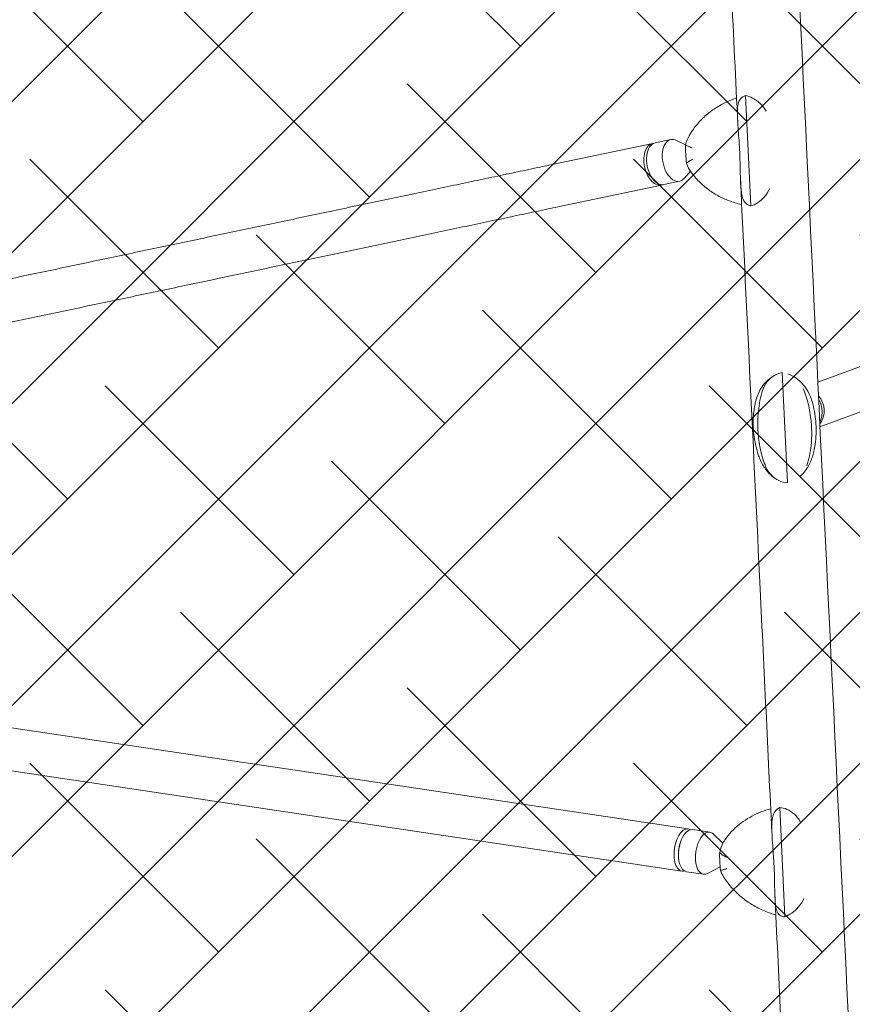
# Model space of a CAD drawing. Units: metres. Extents: x -4822648 to 658406, y -778516 to 194582.
# Drawn here: x 658240 to 658241, y 194485 to 194486 of the extents above; entities that cross this region are included whole.
import ezdxf

# ---------------------------------------------------------------- set-up
doc = ezdxf.new("R2010")
doc.units = ezdxf.units.M
doc.header["$LTSCALE"] = 20
doc.layers.add('00-I-J-paliglinija', color=252, linetype='Continuous')
doc.layers.add('2d', color=230, linetype='Continuous')
doc.layers.add('00-I-J-segums-2', color=252, linetype='Continuous', lineweight=0)
doc.layers.add('0_Izmeri', color=10, linetype='Continuous', lineweight=15)

# ---------------------------------------------------------------- blocks, each defined once
blk = doc.blocks.new('10')
at = {"layer": '2d', "lineweight": 0}
for p, q in [((622671, -556701.8), (619971.1, -564831.5)), ((620331.8, -564951.3), (623031.6, -556821.6)), ((625997.5, -564756.2), (626030.9, -565702.3)), ((626377.2, -564742.8), (626410.7, -565688.9)), ((620098.1, -564823.2), (620084.2, -564822.2)), ((619957.8, -564871.7), (619909.6, -565016.6)), ((620235, -564868.6), (620246.7, -564876.2)), ((620318.4, -564991.4), (620270.3, -565136.4)), ((619948, -565174.7), (619910.1, -565051.9)), ((620152, -565235), (620248.8, -565164.4)), ((619409.8, -565668), (620379.2, -565790.8)), ((620379.2, -565790.8), (619409.8, -565668)), ((626031.7, -565723.8), (626036.7, -565867.5)), ((626411.4, -565710.4), (626416.5, -565854.1)), ((626346.7, -565975.5), (626400.7, -565901.5)), ((626109.2, -565976.9), (626055.9, -565913.7)), ((623220.7, -566353), (624198.2, -566475.1)), ((624198.2, -566475.1), (623220.7, -566353)), ((625710.4, -566455.6), (626688.9, -566577.9)), ((626688.9, -566577.9), (625710.4, -566455.6)), ((623853.9, -567764.2), (623664, -566725.8)), ((624199.6, -567542.4), (624059.3, -566775.2))]:
    blk.add_line(p, q, dxfattribs=at)
for centre, major_axis, ratio, start_param, end_param in [((620138.1, -564931.5), (-180.3, 59.9), 0.511415, 3.141593, 6.283185), ((620151.4, -564891.4), (-180.3, 59.9), 0.4988, 4.712389, 6.50556), ((620143.5, -564915.2), (-151.8, 50.4), 0.511415, 4.244879, 5.179899), ((620151.4, -564891.4), (-180.3, 59.9), 0.4988, 2.919218, 4.712389), ((620089.9, -565076.5), (-180.3, 59.9), 0.511415, 0, 0.350174), ((620089.9, -565076.5), (-180.3, 59.9), 0.511415, 3.141593, 6.283185), ((620002.4, -565780.2), (-812.9, 216.4), 0.70072, 4.805371, 4.999982), ((620089.9, -565076.5), (-180.3, 59.9), 0.511415, 2.791419, 3.141593), ((626220.8, -565695.6), (189.9, 6.7), 0.600603, 1.570796, 3.2371), ((626221.5, -565717.1), (189.9, 6.7), 0.588213, 0, 3.141593), ((626220.8, -565695.6), (189.9, 6.7), 0.600603, 6.187678, 7.853982), ((626226.6, -565860.8), (189.9, 6.7), 0.588213, 0, 3.141593), ((626226.6, -565860.8), (189.9, 6.7), 0.588213, 3.141593, 3.574245), ((626226.6, -565860.8), (189.9, 6.7), 0.588213, 5.850533, 6.283185), ((626187.9, -566552.6), (-835.6, 97.1), 0.707323, 4.602931, 4.797541), ((623836.8, -566614.7), (186.9, 34.2), 0.921707, 3.654406, 5.111696), ((623833.3, -566595.6), (-186.9, -34.2), 0.921707, 0.688303, 1.570796), ((623833.3, -566595.6), (-186.9, -34.2), 0.921707, 1.570796, 1.794613)]:
    blk.add_ellipse(centre, major_axis=major_axis, ratio=ratio, start_param=start_param, end_param=end_param, dxfattribs=at)
for points, knots in [([(626151.5, -558357.7), (626152.6, -558387.9), (626153.7, -558418.2), (626157.5, -558525.3), (626160.2, -558602.6), (626165.6, -558755.4), (626168.3, -558830.9), (626173.5, -558980.2), (626176.2, -559053.9), (626181.4, -559201.2), (626184, -559274.7), (626189.2, -559423), (626191.8, -559497.9), (626197.2, -559650.4), (626200, -559728.1), (626205.5, -559885.5), (626208.4, -559965.1), (626214, -560125.3), (626216.9, -560205.8), (626222.6, -560367.1), (626225.4, -560447.8), (626231.1, -560608.9), (626234, -560689.3), (626239.6, -560849), (626242.4, -560928.4), (626248, -561086.5), (626250.8, -561165.3), (626256.3, -561322.5), (626259.1, -561401), (626264.7, -561557.8), (626267.4, -561636.2), (626273, -561792.7), (626275.7, -561870.9), (626281.2, -562027.2), (626284, -562105.3), (626289.5, -562261.9), (626292.3, -562340.4), (626297.9, -562497.8), (626300.7, -562576.9), (626306.3, -562735.2), (626309.1, -562814.4), (626314.7, -562972.7), (626317.5, -563051.7), (626323, -563208.9), (626325.8, -563287.2), (626331.3, -563442.5), (626334, -563519.5), (626339.4, -563671.4), (626342, -563746.2), (626347.2, -563893), (626349.7, -563965), (626354.8, -564107.1), (626357.2, -564177.3), (626362.2, -564317), (626364.6, -564386.4), (626369.5, -564525.5), (626372, -564595.2), (626375.4, -564690.5), (626376.3, -564716.7), (626377.2, -564742.8)], [0, 0, 0, 0, 10.000195, 10.000195, 35.201747, 35.201747, 59.479159, 59.479159, 82.875973, 82.875973, 105.932607, 105.932607, 129.178491, 129.178491, 153.122369, 153.122369, 177.493654, 177.493654, 201.979863, 201.979863, 226.414046, 226.414046, 250.635988, 250.635988, 274.503057, 274.503057, 298.144441, 298.144441, 321.705118, 321.705118, 345.233527, 345.233527, 368.777558, 368.777558, 392.384795, 392.384795, 416.186397, 416.186397, 440.306752, 440.306752, 464.649906, 464.649906, 489.106018, 489.106018, 513.555287, 513.555287, 537.870828, 537.870828, 561.79183, 561.79183, 585.111725, 585.111725, 608.206388, 608.206388, 631.433917, 631.433917, 655.124018, 655.124018, 664.140466, 664.140466, 664.140466, 664.140466]), ([(625997.5, -564756.2), (625996.4, -564727.3), (625995.4, -564698.2), (625991.9, -564600.3), (625989.5, -564530.9), (625984.5, -564390.2), (625982, -564319), (625976.9, -564174.7), (625974.3, -564101.7), (625969.1, -563954.2), (625966.5, -563879.8), (625961.2, -563729.9), (625958.5, -563654.4), (625953.2, -563502.9), (625950.5, -563426.9), (625945.1, -563274.5), (625942.4, -563198.2), (625937, -563045.1), (625934.3, -562968.3), (625928.8, -562814), (625926.1, -562736.6), (625920.6, -562581.1), (625917.8, -562503.1), (625912.3, -562346.6), (625909.5, -562268.1), (625904, -562110.6), (625901.2, -562031.6), (625895.6, -561873.3), (625892.8, -561793.9), (625887.1, -561634.8), (625884.3, -561555), (625878.7, -561395.4), (625875.8, -561315.4), (625870.2, -561155.5), (625867.4, -561075.5), (625861.7, -560915.8), (625858.9, -560836), (625853.3, -560676.9), (625850.5, -560597.4), (625844.9, -560439.2), (625842.1, -560360.3), (625836.5, -560203.1), (625833.8, -560124.8), (625828.3, -559968.9), (625825.5, -559891.2), (625820, -559736.4), (625817.3, -559659.3), (625811.9, -559505.8), (625809.2, -559429.3), (625803.8, -559276.9), (625801.1, -559200.9), (625795.8, -559049.1), (625793.1, -558973.4), (625787.7, -558822.7), (625785.1, -558747.7), (625779.8, -558599), (625777.2, -558525.3), (625773.7, -558425.1), (625772.7, -558398), (625771.8, -558371.1)], [0, 0, 0, 0, 10.000261, 10.000261, 33.548162, 33.548162, 57.31035, 57.31035, 81.292907, 81.292907, 105.391181, 105.391181, 129.498846, 129.498846, 153.510234, 153.510234, 177.343734, 177.343734, 201.125197, 201.125197, 224.90433, 224.90433, 248.693662, 248.693662, 272.505329, 272.505329, 296.351074, 296.351074, 320.242632, 320.242632, 344.194555, 344.194555, 368.188139, 368.188139, 392.193723, 392.193723, 416.181293, 416.181293, 440.120982, 440.120982, 463.990108, 463.990108, 487.801555, 487.801555, 511.579694, 511.579694, 535.349094, 535.349094, 559.134458, 559.134458, 583.009908, 583.009908, 607.070507, 607.070507, 631.187827, 631.187827, 655.215944, 655.215944, 664.128038, 664.128038, 664.128038, 664.128038]), ([(643334, -569185.1), (641131, -568909.4), (638852, -568624.4), (634200.5, -568042.7), (631828.1, -567746.1), (627051.4, -567149.1), (624647.1, -566848.7), (619868.6, -566251.7), (617494.6, -565955.1), (612838.1, -565373.7), (610555.7, -565088.7), (608348.7, -564813.3)], [5.8785147, 5.8785147, 5.8785147, 5.8785147, 6.0395282, 6.0395282, 6.2005417, 6.2005417, 6.3615551, 6.3615551, 6.5225686, 6.5225686, 6.6835821, 6.6835821, 6.6835821, 6.6835821]), ([(619809.8, -565211.3), (619812.9, -565209.7), (619816, -565208.2), (619822.3, -565205.2), (619825.5, -565203.7), (619831.8, -565200.7), (619835, -565199.2), (619841.4, -565196.4), (619844.6, -565195), (619851.1, -565192.2), (619854.3, -565190.8), (619857.6, -565189.4)], [-67.380409, -67.380409, -67.380409, -67.380409, -66.594611, -66.594611, -65.808812, -65.808812, -65.023014, -65.023014, -64.237215, -64.237215, -63.451416, -63.451416, -63.451416, -63.451416]), ([(619923.2, -565230.7), (619923.2, -565230.6), (619923.2, -565230.5), (619921.2, -565216.1), (619919.7, -565203.9), (619917.6, -565184.4), (619917.1, -565177.1), (619917.2, -565172.6)], [-0.037723, -0.037723, -0.037723, -0.037723, 0, 0, 7.155566, 7.155566, 14.386049, 14.386049, 14.386049, 14.386049]), ([(620077.9, -565192.9), (620070.5, -565196.5), (620062.2, -565202.7), (620043.8, -565219.6), (620034, -565230.4), (620023.6, -565243.2), (620023.5, -565243.3), (620023.4, -565243.4)], [0.000493, 0.000493, 0.000493, 0.000493, 7.229077, 7.229077, 14.382658, 14.382658, 14.42037, 14.42037, 14.42037, 14.42037]), ([(620178, -565257.2), (620171.6, -565250.9), (620164.7, -565244.8), (620135.4, -565221.7), (620108.7, -565206.1), (620077.9, -565192.9)], [12.411226, 12.411226, 12.411226, 12.411226, 15.435418, 15.435418, 24.441619, 24.441619, 24.441619, 24.441619]), ([(619441.5, -565590.7), (619448.4, -565576), (619455.9, -565561.6), (619482.8, -565512.6), (619504.5, -565478.9), (619552.7, -565414.9), (619579.1, -565384.5), (619637.1, -565327.4), (619668.6, -565300.6), (619736.1, -565251.9), (619772.1, -565230.1), (619809.8, -565211.3)], [-43.329879, -43.329879, -43.329879, -43.329879, -39.434347, -39.434347, -29.947817, -29.947817, -20.461287, -20.461287, -10.974756, -10.974756, -1.488226, -1.488226, -1.488226, -1.488226]), ([(620178, -565257.2), (620179.2, -565258.4), (620180.5, -565259.7), (620182.9, -565262.1), (620184.2, -565263.4), (620186.6, -565265.8), (620187.8, -565267.1), (620190.3, -565269.6), (620191.5, -565270.9), (620193.8, -565273.4), (620195, -565274.6), (620196.2, -565275.9)], [-2.040971, -2.040971, -2.040971, -2.040971, -1.632777, -1.632777, -1.224583, -1.224583, -0.816388, -0.816388, -0.408194, -0.408194, 0, 0, 0, 0]), ([(620196.2, -565275.9), (620217.5, -565298.7), (620237.1, -565323), (620272.6, -565373.7), (620288.5, -565400.2), (620316.5, -565454.6), (620328.6, -565482.5), (620349.1, -565539), (620357.6, -565567.8), (620371.2, -565626.1), (620376.3, -565655.6), (620379.7, -565685.2)], [-75.879584, -75.879584, -75.879584, -75.879584, -68.547772, -68.547772, -61.215961, -61.215961, -53.884149, -53.884149, -46.552337, -46.552337, -39.220525, -39.220525, -39.220525, -39.220525]), ([(619409.8, -565668), (619414.2, -565650.2), (619421.6, -565636.2), (619443.8, -565614.9), (619458.6, -565608.4), (619495.2, -565602.1), (619516.7, -565602.3), (619541.1, -565604.1)], [0.000129, 0.000129, 0.000129, 0.000129, 8.144526, 8.144526, 16.844533, 16.844533, 25.637278, 25.637278, 25.637278, 25.637278]), ([(620220.9, -565690.2), (620206.1, -565687.6), (620191.2, -565685.3), (620113.5, -565674.4), (620048.5, -565668.8), (619956.8, -565659.7), (619930.8, -565657), (619885.2, -565651.7), (619865.8, -565649.3), (619823.5, -565643.6), (619800.8, -565640.4), (619753.3, -565633.1), (619728.7, -565629.2), (619657.2, -565617.9), (619611.9, -565610.9), (619568.2, -565606.5)], [17.254468, 17.254468, 17.254468, 17.254468, 21.958223, 21.958223, 41.60501, 41.60501, 49.427132, 49.427132, 55.311591, 55.311591, 62.324349, 62.324349, 70.195941, 70.195941, 85.573626, 85.573626, 85.573626, 85.573626]), ([(619543.2, -565862.6), (619517, -565845.7), (619494.1, -565823.9), (619458, -565778.6), (619444.2, -565756), (619422.3, -565710.5), (619414.5, -565688.3), (619409.8, -565668)], [0, 0, 0, 0, 9.375874, 9.375874, 17.470612, 17.470612, 25.61345, 25.61345, 25.61345, 25.61345]), ([(625973.5, -566406.7), (624758.7, -566254.9), (623543.7, -566103.1), (621610.9, -565861.7), (620890.6, -565771.7), (620172.5, -565682)], [6.2799376, 6.2799376, 6.2799376, 6.2799376, 6.3615551, 6.3615551, 6.410192, 6.410192, 6.410192, 6.410192]), ([(620220.9, -565690.2), (620250.2, -565695.3), (620277.3, -565701.5), (620320.8, -565718.7), (620338, -565728.9), (620364.9, -565755.6), (620374.2, -565771.7), (620379.2, -565790.8)], [0, 0, 0, 0, 9.375874, 9.375874, 17.470612, 17.470612, 25.61345, 25.61345, 25.61345, 25.61345]), ([(620379.2, -565790.8), (620374.5, -565809.9), (620365.5, -565829.9), (620338.2, -565870.8), (620319.7, -565890.8), (620275.7, -565925.3), (620250.4, -565939.4), (620223, -565948.7)], [0.000129, 0.000129, 0.000129, 0.000129, 8.144526, 8.144526, 16.844533, 16.844533, 25.637278, 25.637278, 25.637278, 25.637278]), ([(625737.3, -566377.2), (625745.3, -566357.9), (625753.9, -566338.9), (625779.7, -566287.6), (625798.3, -566256.1), (625839.8, -566195.7), (625862.7, -566167), (625913.2, -566112.4), (625940.8, -566086.7), (626000, -566039.6), (626031.7, -566018.2), (626065, -565999.5)], [-41.708314, -41.708314, -41.708314, -41.708314, -36.64377, -36.64377, -27.854884, -27.854884, -19.065998, -19.065998, -10.277112, -10.277112, -1.488226, -1.488226, -1.488226, -1.488226]), ([(626065, -565999.5), (626067.3, -565998.3), (626069.5, -565997), (626074, -565994.6), (626076.2, -565993.4), (626080.7, -565991), (626083, -565989.8), (626087.6, -565987.4), (626089.8, -565986.2), (626094.4, -565983.9), (626096.7, -565982.8), (626099.1, -565981.6)], [-67.380409, -67.380409, -67.380409, -67.380409, -66.793009, -66.793009, -66.205609, -66.205609, -65.618209, -65.618209, -65.030809, -65.030809, -64.443409, -64.443409, -64.443409, -64.443409]), ([(626185.3, -565955.4), (626152.5, -565960.7), (626123.6, -565969.6), (626099.3, -565981.5), (626099.2, -565981.6), (626099.1, -565981.6)], [1.238882, 1.238882, 1.238882, 1.238882, 11.753635, 11.753635, 11.811879, 11.811879, 11.811879, 11.811879]), ([(626209.8, -566015.8), (626209.8, -566015.7), (626209.8, -566015.6), (626205.1, -566000.9), (626200.7, -565988.3), (626192.4, -565968), (626188.6, -565960.4), (626185.3, -565955.4)], [-0.037723, -0.037723, -0.037723, -0.037723, 0, 0, 7.155566, 7.155566, 14.386049, 14.386049, 14.386049, 14.386049]), ([(626347.5, -565975.7), (626343.5, -565979.7), (626338.3, -565986.3), (626326, -566004), (626318.9, -566015.1), (626311.1, -566028.3), (626311, -566028.3), (626311, -566028.4)], [0.000493, 0.000493, 0.000493, 0.000493, 7.229077, 7.229077, 14.382658, 14.382658, 14.42037, 14.42037, 14.42037, 14.42037]), ([(626421.6, -566020.2), (626423.7, -566022), (626425.7, -566023.7), (626429.8, -566027.2), (626431.8, -566029), (626435.9, -566032.5), (626437.9, -566034.3), (626441.9, -566037.8), (626443.8, -566039.6), (626447.8, -566043.2), (626449.7, -566045), (626451.7, -566046.9)], [-3.057551, -3.057551, -3.057551, -3.057551, -2.446041, -2.446041, -1.834531, -1.834531, -1.223021, -1.223021, -0.61151, -0.61151, 0, 0, 0, 0]), ([(626451.7, -566046.9), (626480.2, -566073.7), (626506.4, -566102.7), (626553.6, -566164.2), (626574.6, -566196.6), (626611.1, -566263.4), (626626.6, -566297.6), (626652.7, -566367.9), (626663.2, -566403.9), (626675.1, -566458.5), (626678.4, -566476.8), (626681.2, -566495.2)], [-75.879584, -75.879584, -75.879584, -75.879584, -66.89978, -66.89978, -57.919976, -57.919976, -48.940172, -48.940172, -39.960368, -39.960368, -35.460568, -35.460568, -35.460568, -35.460568]), ([(623282.3, -566248.4), (623296.9, -566233.9), (623312.3, -566221.3), (623343.4, -566199.5), (623359.1, -566190.3), (623390.6, -566174.6), (623406.3, -566168), (623437.6, -566157), (623453.2, -566152.4), (623484.3, -566145), (623499.8, -566142.1), (623515.4, -566139.9)], [-48.484515, -48.484515, -48.484515, -48.484515, -43.432665, -43.432665, -38.380816, -38.380816, -33.328966, -33.328966, -28.277117, -28.277117, -23.225267, -23.225267, -23.225267, -23.225267]), ([(624071.5, -566276.7), (624057.9, -566269.7), (624044.1, -566263.1), (623971.8, -566230.5), (623910.1, -566210.1), (623820.7, -566189.5), (623795, -566184.5), (623749.5, -566177.4), (623730, -566174.8), (623687, -566170.3), (623663.8, -566168.6), (623614.5, -566166.6), (623588.7, -566166.5), (623513, -566169.2), (623463.8, -566174.7), (623405.8, -566186.5), (623395.9, -566188.7), (623386, -566191.1)], [17.254468, 17.254468, 17.254468, 17.254468, 21.958223, 21.958223, 41.60501, 41.60501, 49.427132, 49.427132, 55.311591, 55.311591, 62.324349, 62.324349, 70.195941, 70.195941, 85.585455, 85.585455, 88.777319, 88.777319, 88.777319, 88.777319]), ([(623515.4, -566139.9), (623545.4, -566135.6), (623575.6, -566132.8), (623636.1, -566130.3), (623666.4, -566130.5), (623726.9, -566134.1), (623757, -566137.4), (623816.8, -566147), (623846.5, -566153.4), (623905, -566169), (623933.9, -566178.3), (623962.3, -566189)], [6.1408123, 6.1408123, 6.1408123, 6.1408123, 6.2414734, 6.2414734, 6.3421345, 6.3421345, 6.4427956, 6.4427956, 6.5434567, 6.5434567, 6.6441178, 6.6441178, 6.6441178, 6.6441178]), ([(623220.7, -566353), (623228.7, -566327.1), (623240.1, -566302.9), (623270.6, -566258.4), (623289.7, -566239.1), (623334.1, -566208.6), (623359, -566197.6), (623386, -566191.1)], [0.000129, 0.000129, 0.000129, 0.000129, 8.144526, 8.144526, 16.844533, 16.844533, 25.637278, 25.637278, 25.637278, 25.637278]), ([(623962.3, -566189), (623979.7, -566195.5), (623996.8, -566203.1), (624030.9, -566221.1), (624047.9, -566231.5), (624081.6, -566256.2), (624098.2, -566270.6), (624130.1, -566304.6), (624145.2, -566324.3), (624171.4, -566369.4), (624182.4, -566394.8), (624189.7, -566421.8)], [-58.099777, -58.099777, -58.099777, -58.099777, -52.236184, -52.236184, -46.372591, -46.372591, -40.508997, -40.508997, -34.645404, -34.645404, -28.78181, -28.78181, -28.78181, -28.78181]), ([(624071.5, -566276.7), (624098.5, -566290.7), (624122.3, -566308.9), (624158.6, -566350.6), (624172, -566372.7), (624191.2, -566421.7), (624196.7, -566448), (624198.2, -566475.1)], [0, 0, 0, 0, 9.375874, 9.375874, 17.470612, 17.470612, 25.61345, 25.61345, 25.61345, 25.61345]), ([(625710.4, -566455.6), (625717.6, -566438.1), (625728, -566424.5), (625756.6, -566403.9), (625774.8, -566397.8), (625817.3, -566392.2), (625841.5, -566392.7), (625868, -566394.7)], [0.000129, 0.000129, 0.000129, 0.000129, 8.144526, 8.144526, 16.844533, 16.844533, 25.637278, 25.637278, 25.637278, 25.637278]), ([(625898.4, -566397.4), (625898, -566397.4), (625897.6, -566397.4), (625887.4, -566396.3), (625877.6, -566395.5), (625868, -566394.7)], [85.452233, 85.452233, 85.452233, 85.452233, 85.585455, 85.585455, 88.777319, 88.777319, 88.777319, 88.777319]), ([(626520.3, -566475.1), (626517.5, -566474.7), (626514.7, -566474.3), (626452.3, -566465.5), (626389.6, -566460.3), (626299.3, -566451.6), (626273.5, -566448.9), (626227.8, -566443.7), (626208.3, -566441.3), (626165.3, -566435.6), (626142.2, -566432.3), (626093.2, -566425), (626067.6, -566421), (625994.5, -566409.6), (625947.9, -566402.6), (625902.4, -566397.9)], [21.030316, 21.030316, 21.030316, 21.030316, 21.958223, 21.958223, 41.60501, 41.60501, 49.427132, 49.427132, 55.311591, 55.311591, 62.324349, 62.324349, 70.195941, 70.195941, 85.015233, 85.015233, 85.015233, 85.015233]), ([(623454.6, -566632.5), (623440, -566626.5), (623425.6, -566619.9), (623397.1, -566605), (623383.1, -566596.7), (623355.3, -566578.2), (623341.7, -566567.9), (623314.9, -566544.8), (623301.8, -566532), (623277, -566503.1), (623265.1, -566487), (623254.5, -566469.3)], [-54.261329, -54.261329, -54.261329, -54.261329, -49.18642, -49.18642, -44.111511, -44.111511, -39.036601, -39.036601, -33.961692, -33.961692, -28.886782, -28.886782, -28.886782, -28.886782]), ([(624177, -566524.5), (624163.2, -566548.9), (624146.3, -566570.9), (624109.8, -566608.3), (624090.2, -566623.7), (624050.8, -566648.9), (624031.1, -566658.8), (623992.2, -566674.5), (623973.1, -566680.5), (623935.5, -566689.5), (623916.9, -566692.6), (623898.4, -566694.7)], [-48.59033, -48.59033, -48.59033, -48.59033, -42.704642, -42.704642, -36.818954, -36.818954, -30.933266, -30.933266, -25.047578, -25.047578, -19.161891, -19.161891, -19.161891, -19.161891]), ([(625834, -566648.7), (625807.7, -566631.8), (625784.9, -566610.1), (625750.1, -566565), (625737.2, -566542.6), (625718.3, -566497.5), (625712.6, -566475.5), (625710.4, -566455.6)], [0, 0, 0, 0, 9.375874, 9.375874, 17.470612, 17.470612, 25.61345, 25.61345, 25.61345, 25.61345]), ([(626554.2, -566480.5), (626581.8, -566485.3), (626606.5, -566491.1), (626644.6, -566507.7), (626659, -566517.5), (626680.2, -566543.4), (626686.6, -566559.2), (626688.9, -566577.9)], [0, 0, 0, 0, 9.375874, 9.375874, 17.470612, 17.470612, 25.61345, 25.61345, 25.61345, 25.61345]), ([(623341.1, -566550.6), (623354.3, -566557.5), (623367.7, -566564.1), (623437.9, -566596.5), (623498.1, -566616.6), (623586.3, -566637.1), (623611.8, -566642), (623657.1, -566649.1), (623676.6, -566651.7), (623719.7, -566656.2), (623743.1, -566657.9), (623792.9, -566660), (623819.1, -566660.1), (623896.2, -566657.7), (623946.6, -566652.3), (624006.2, -566640.7), (624016.4, -566638.6), (624026.6, -566636.2)], [17.254468, 17.254468, 17.254468, 17.254468, 21.958223, 21.958223, 41.60501, 41.60501, 49.427132, 49.427132, 55.311591, 55.311591, 62.324349, 62.324349, 70.195941, 70.195941, 85.585455, 85.585455, 88.777319, 88.777319, 88.777319, 88.777319]), ([(626688.9, -566577.9), (626681.6, -566596.6), (626670.4, -566616.5), (626639.5, -566656.9), (626619.7, -566676.7), (626573.9, -566711.1), (626548, -566725.2), (626520.2, -566734.5)], [0.000129, 0.000129, 0.000129, 0.000129, 8.144526, 8.144526, 16.844533, 16.844533, 25.637278, 25.637278, 25.637278, 25.637278]), ([(623898.4, -566694.7), (623868.4, -566698.1), (623838.2, -566699.9), (623777.8, -566700.6), (623747.6, -566699.5), (623687.5, -566694.1), (623657.5, -566689.9), (623598.2, -566678.5), (623568.9, -566671.4), (623511, -566654.1), (623482.5, -566644), (623454.6, -566632.5)], [3.0298233, 3.0298233, 3.0298233, 3.0298233, 3.130147, 3.130147, 3.2304708, 3.2304708, 3.3307945, 3.3307945, 3.4311182, 3.4311182, 3.5314419, 3.5314419, 3.5314419, 3.5314419])]:
    blk.add_open_spline(points, degree=3, knots=knots, dxfattribs=at)
for points in [[(619917.2, -565172.6), (619895.1, -565176.5), (619875.1, -565182.2), (619857.6, -565189.4)], [(619638.6, -565615.3), (618911.3, -565524.4), (618186.5, -565433.9), (617465.2, -565343.8)], [(619414.1, -565654.4), (619414.7, -565652.8), (619415.3, -565651.2), (619415.9, -565649.5)], [(619559.2, -565605.6), (619553.1, -565605.1), (619547.1, -565604.5), (619541.1, -565604.1)], [(620381.8, -565708.1), (620381.3, -565700.5), (620380.6, -565692.8), (620379.7, -565685.2)], [(620379.7, -565685.2), (620380.6, -565692.8), (620381.3, -565700.5), (620381.8, -565708.1)], [(620379.2, -565790.8), (620379.5, -565788.8), (620379.7, -565786.9), (620379.9, -565785)], [(620379.9, -565785), (620379.7, -565786.9), (620379.5, -565788.8), (620379.2, -565790.8)], [(626421.6, -566020.2), (626401.7, -566003.6), (626376.8, -565988.5), (626347.5, -565975.7)], [(625711.6, -566451), (625711.2, -566452.5), (625710.8, -566454.1), (625710.4, -566455.6)], [(625710.4, -566455.6), (625710.8, -566454.1), (625711.2, -566452.5), (625711.6, -566451)], [(628803.2, -566760.4), (628019.7, -566662.4), (627234.8, -566564.4), (626449.7, -566466.2)], [(626554.2, -566480.5), (626544.3, -566478.7), (626534.3, -566477.2), (626524.3, -566475.7)], [(626688.9, -566577.9), (626688.9, -566576.3), (626688.8, -566574.7), (626688.8, -566573.1)], [(626688.8, -566573.1), (626688.8, -566574.7), (626688.9, -566576.3), (626688.9, -566577.9)]]:
    blk.add_open_spline(points, degree=3, dxfattribs=at)
blk = doc.blocks.new('*E15')
at = {"layer": '00-I-J-paliglinija', "xscale": 0.1000000000886684, "yscale": 0.09999999997671694, "zscale": 0.1, "rotation": 99.87432639921214}
blk.add_blockref('10', (19780.68, -117036.54), dxfattribs=at)

msp = doc.modelspace()

# ---------------------------------------------------------------- hatches: boundary and pattern name
at = {"layer": '00-I-J-segums-2'}
h = msp.add_hatch(dxfattribs=at)
h.set_pattern_fill('ANSI38', color=256, scale=0.03, style=0)
h.set_pattern_definition([(44.9999983, (662933.32746, 195170.17408), (-0.0673519241, 0.0673519202), []), (135.0000017, (662933.32746, 195170.17408), (-0.2020557723, 0.0673519202), [0.238125004, -0.142875003])])
edge = h.paths.add_edge_path()
edge.add_line((658238.3446, 194478.82297), (658243.81576, 194482.34203))
edge.add_line((658243.81576, 194482.34203), (658243.74074, 194483.90439))
edge.add_line((658243.74074, 194483.90439), (658242.21636, 194484.68953))
edge.add_line((658242.21636, 194484.68953), (658241.97937, 194489.62486))
edge.add_line((658241.97937, 194489.62486), (658237.72057, 194491.81836))
edge.add_line((658237.72057, 194491.81836), (658235.21854, 194490.20905))
edge.add_line((658235.21854, 194490.20905), (658235.34524, 194490.00103))
edge.add_ellipse((658232.5096, 194488.27391), major_axis=(3.32021, 0.00101), ratio=0.9999999, start_angle=331.06511, end_angle=391.32729, ccw=False)
edge.add_line((658235.41584, 194486.66843), (658238.02738, 194485.32335))
edge.add_line((658238.02738, 194485.32335), (658238.3446, 194478.82297))

# ---------------------------------------------------------------- block references
at = {"layer": '0_Izmeri', "xscale": 0.001000000047497451, "yscale": 0.0009999999892897904, "zscale": 0.001}
msp.add_blockref('*E15', (658175.729, 194531.54905), dxfattribs=at)

doc.saveas('drawing.dxf')
